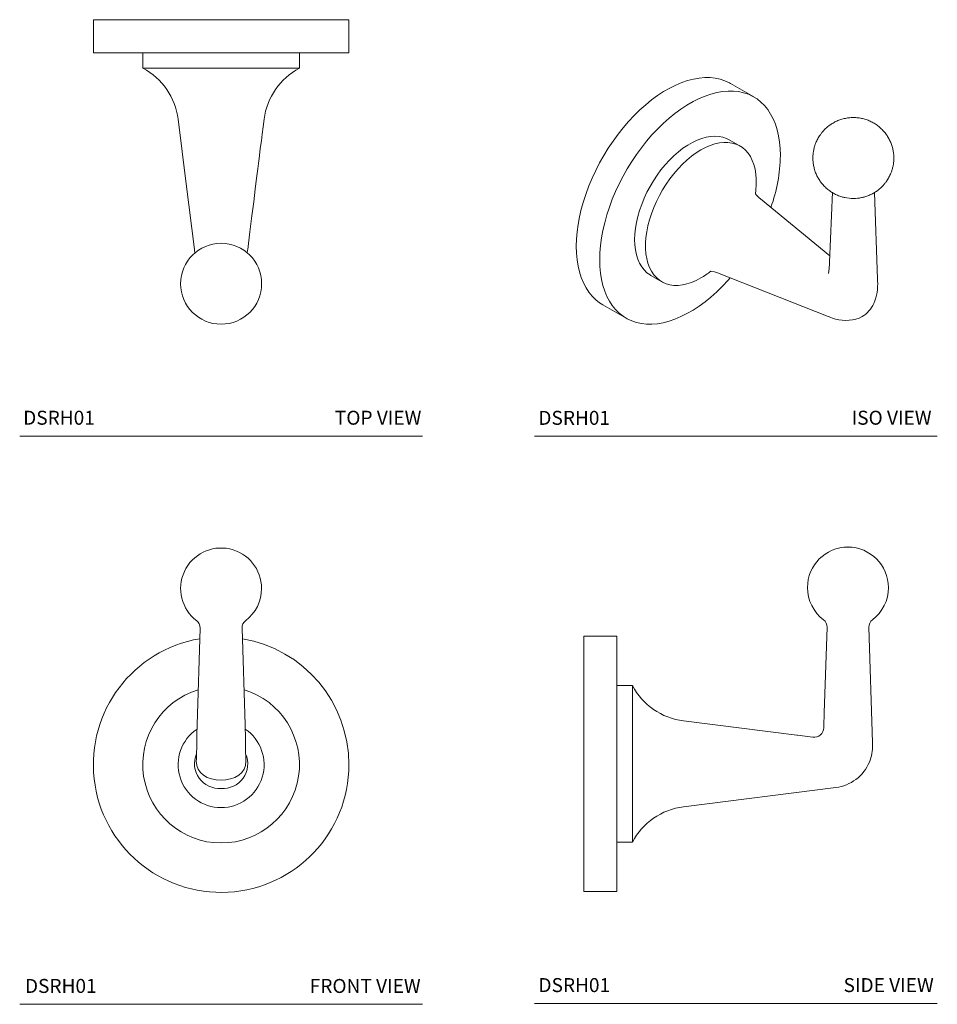
# Model space of a CAD drawing. Units: inches. Extents: x 1.7 to 9.9, y 2.17 to 10.97.
import ezdxf

# ---------------------------------------------------------------- set-up
doc = ezdxf.new("R2010")
doc.units = ezdxf.units.IN
doc.header["$LTSCALE"] = 2
doc.header["$MEASUREMENT"] = 0
doc.layers.add('A-TEXT', color=251, linetype='Continuous', lineweight=9)
doc.layers.add('WATERWORKS ACCESSORIES', color=7, linetype='Continuous', lineweight=9)
doc.styles.add('GOTHAM BOOK', font='GOTHMBOK.TTF', dxfattribs={"height": 0.125})

# ---------------------------------------------------------------- blocks, each defined once
blk = doc.blocks.new('*U16')
at = {"layer": 'WATERWORKS ACCESSORIES'}
for p, q in [((-1.1417, 0), (-1.1417, -0.2953)), ((1.1417, 0), (-1.1417, 0)), ((1.1417, -0.2953), (1.1417, 0)), ((1.1417, -0.2953), (-1.1417, -0.2953)), ((-0.7, -0.2953), (-0.7, -0.4331)), ((0.7, -0.4331), (0.7, -0.2953)), ((-0.7, -0.4331), (0.7, -0.4331)), ((-0.2377, -2.0537), (-0.2368, -2.0611)), ((-0.2368, -2.0611), (-0.234, -2.0838)), ((0.234, -2.0838), (0.2368, -2.0611)), ((0.2368, -2.0611), (0.2377, -2.0537))]:
    blk.add_line(p, q, dxfattribs=at)
at = {"layer": 'WATERWORKS ACCESSORIES', "flags": 128}
for points in [[(-0.3839, -0.8892), (-0.3109, -1.4672), (-0.2377, -2.0537)], [(0.2377, -2.0537), (0.2572, -1.8964), (0.275, -1.7541), (0.2909, -1.6266), (0.3051, -1.5138), (0.3175, -1.4155), (0.328, -1.3316), (0.3368, -1.2621), (0.3424, -1.2174), (0.3473, -1.1788), (0.3529, -1.1343), (0.3594, -1.0824), (0.3669, -1.0231), (0.3754, -0.9564), (0.3839, -0.8892)]]:
    blk.add_lwpolyline(points, dxfattribs=at)
at = {"layer": 'WATERWORKS ACCESSORIES'}
for centre, start, end in [((-0.9796, -0.9645), 7.20703, 62.24938), ((0.9796, -0.9645), 117.75062, 172.7932)]:
    blk.add_arc(centre, 0.6005, start, end, dxfattribs=at)
at = {"layer": 'WATERWORKS ACCESSORIES', "ltscale": 2.25}
for start, end in [(90, 270), (270, 90)]:
    blk.add_arc((0, -2.3596), 0.3617, start, end, dxfattribs=at)
blk = doc.blocks.new('*U18')
at = {"layer": 'WATERWORKS ACCESSORIES'}
for p, q in [((0.5981, 1.0132), (0.3893, 1.1337)), ((0.4747, 0.5744), (0.3773, 0.6306)), ((1.2761, -0.4063), (0.6567, 0.1022)), ((1.2992, 0.1618), (1.2739, -0.4617)), ((1.7031, -0.6137), (1.6749, 0.1591)), ((1.2739, -0.4617), (1.2733, -0.4742)), ((-0.3227, -0.5818), (-0.2252, -0.6381)), ((0.2725, -0.5588), (1.2615, -0.9491)), ((1.7037, -0.6302), (1.7031, -0.6137)), ((1.7035, -0.6324), (1.7033, -0.6301)), ((-0.7523, -0.8439), (-0.5435, -0.9644)), ((1.2615, -0.9491), (1.2714, -0.9529)), ((1.2711, -0.9515), (1.2745, -0.9528))]:
    blk.add_line(p, q, dxfattribs=at)
at = {"layer": 'WATERWORKS ACCESSORIES', "flags": 128}
for points in [[(0.3893, 1.1337), (0.3797, 1.1391), (0.3397, 1.1578), (0.2974, 1.1719), (0.2529, 1.1815), (0.2065, 1.1865), (0.1583, 1.1868), (0.1087, 1.1824), (0.0577, 1.1734), (0.0057, 1.1598), (-0.0472, 1.1417), (-0.1007, 1.1192), (-0.1545, 1.0922), (-0.2085, 1.0611), (-0.2623, 1.0259), (-0.3158, 0.9867), (-0.3687, 0.9438), (-0.4207, 0.8973), (-0.4717, 0.8474), (-0.5213, 0.7944), (-0.5695, 0.7385), (-0.6159, 0.6799), (-0.6604, 0.619), (-0.7027, 0.556), (-0.7428, 0.4911), (-0.7803, 0.4246), (-0.8151, 0.3569), (-0.8471, 0.2883), (-0.8761, 0.219), (-0.9021, 0.1494), (-0.9248, 0.0798), (-0.9442, 0.0105), (-0.9601, -0.0583), (-0.9727, -0.1261), (-0.9816, -0.1927), (-0.987, -0.2578), (-0.9888, -0.3211), (-0.987, -0.3824), (-0.9816, -0.4412), (-0.9727, -0.4975), (-0.9601, -0.5509), (-0.9442, -0.6012), (-0.9248, -0.6481), (-0.9021, -0.6915), (-0.8761, -0.7312), (-0.8471, -0.7669), (-0.8151, -0.7986), (-0.7803, -0.8261), (-0.7523, -0.8439)], [(0.8346, 0.4904), (0.8328, 0.5517), (0.8274, 0.6106), (0.8184, 0.6668), (0.8059, 0.7202), (0.7899, 0.7705), (0.7706, 0.8174), (0.7478, 0.8608), (0.7219, 0.9005), (0.6929, 0.9362), (0.6609, 0.9679), (0.626, 0.9954), (0.5885, 1.0185), (0.5485, 1.0372), (0.5062, 1.0514), (0.4617, 1.061), (0.4153, 1.0659), (0.3671, 1.0662), (0.3174, 1.0619), (0.2665, 1.0529), (0.2144, 1.0393), (0.1616, 1.0212), (0.1081, 0.9986), (0.0543, 0.9717), (0.0003, 0.9406), (-0.0535, 0.9053), (-0.107, 0.8662), (-0.1599, 0.8232), (-0.2119, 0.7767), (-0.2629, 0.7269), (-0.3125, 0.6739), (-0.3607, 0.618), (-0.4071, 0.5594), (-0.4516, 0.4985), (-0.4939, 0.4354), (-0.534, 0.3705), (-0.5715, 0.3041), (-0.6063, 0.2364), (-0.6383, 0.1678), (-0.6673, 0.0985), (-0.6933, 0.0289), (-0.716, -0.0407), (-0.7354, -0.1101), (-0.7514, -0.1788), (-0.7639, -0.2466), (-0.7728, -0.3133), (-0.7782, -0.3784), (-0.78, -0.4417), (-0.7782, -0.5029), (-0.7728, -0.5618), (-0.7639, -0.618), (-0.7514, -0.6714), (-0.7354, -0.7217), (-0.716, -0.7686), (-0.6933, -0.812), (-0.6673, -0.8517), (-0.6383, -0.8875), (-0.6063, -0.9191), (-0.5715, -0.9466), (-0.534, -0.9698), (-0.4939, -0.9884), (-0.4516, -1.0026), (-0.4071, -1.0122), (-0.3607, -1.0171), (-0.3125, -1.0174), (-0.2629, -1.0131), (-0.2119, -1.0041), (-0.1599, -0.9905), (-0.107, -0.9724), (-0.0535, -0.9499), (0.0003, -0.9229), (0.0543, -0.8918), (0.1081, -0.8565), (0.1616, -0.8174), (0.2144, -0.7744), (0.2665, -0.7279), (0.3174, -0.6781), (0.3671, -0.6251), (0.3859, -0.6038)], [(0.3773, 0.6306), (0.3543, 0.6422), (0.3216, 0.6538), (0.2868, 0.6609), (0.2501, 0.6634), (0.2118, 0.6613), (0.1722, 0.6546), (0.1316, 0.6433), (0.0902, 0.6276), (0.0483, 0.6076), (0.0063, 0.5833), (-0.0356, 0.555), (-0.077, 0.5229), (-0.1177, 0.4872), (-0.1573, 0.4482), (-0.1956, 0.4061), (-0.2322, 0.3613), (-0.267, 0.314), (-0.2997, 0.2647), (-0.3301, 0.2136), (-0.3578, 0.1611), (-0.3828, 0.1077), (-0.4048, 0.0537), (-0.4237, -0.0006), (-0.4394, -0.0546), (-0.4517, -0.1081), (-0.4606, -0.1606), (-0.4659, -0.2119), (-0.4677, -0.2614)], [(0.1247, -0.6034), (0.0827, -0.6256), (0.0411, -0.6435), (0, -0.657), (-0.0402, -0.666), (-0.0792, -0.6704), (-0.1167, -0.6702), (-0.1525, -0.6654), (-0.1862, -0.6561), (-0.2178, -0.6422), (-0.2468, -0.624), (-0.2732, -0.6015), (-0.2968, -0.5749), (-0.3173, -0.5443), (-0.3346, -0.5101), (-0.3486, -0.4724), (-0.3591, -0.4316), (-0.3662, -0.3879), (-0.3698, -0.3416), (-0.3698, -0.2931), (-0.3662, -0.2427), (-0.3591, -0.1908), (-0.3486, -0.1377), (-0.3346, -0.0839), (-0.3173, -0.0297), (-0.2968, 0.0245), (-0.2732, 0.0783), (-0.2468, 0.1313), (-0.2178, 0.1831), (-0.1862, 0.2333), (-0.1525, 0.2817), (-0.1167, 0.3278), (-0.0792, 0.3713), (-0.0402, 0.4119), (0, 0.4493), (0.0411, 0.4832), (0.0827, 0.5134), (0.1247, 0.5397), (0.1667, 0.5619), (0.2084, 0.5798), (0.2494, 0.5933), (0.2896, 0.6023), (0.3286, 0.6067), (0.3661, 0.6065), (0.4019, 0.6017), (0.4357, 0.5924), (0.4672, 0.5785), (0.4963, 0.5603), (0.5227, 0.5378), (0.5462, 0.5111), (0.5667, 0.4806), (0.584, 0.4464), (0.598, 0.4087), (0.6086, 0.3679), (0.6157, 0.3242), (0.6193, 0.2779), (0.6193, 0.2294), (0.6157, 0.179), (0.6118, 0.1474)], [(-0.4677, -0.2614), (-0.4659, -0.3088), (-0.4606, -0.3538), (-0.4517, -0.3962), (-0.4394, -0.4354), (-0.4237, -0.4714), (-0.4048, -0.5038), (-0.3828, -0.5324), (-0.3578, -0.557), (-0.3301, -0.5774), (-0.3227, -0.5818)], [(1.2733, -0.4742), (1.271, -0.5195), (1.2657, -0.5646)], [(0.2121, -0.544), (0.2224, -0.5452), (0.246, -0.5502), (0.273, -0.559), (0.2733, -0.5591)], [(1.5079, -0.9732), (1.5375, -0.963), (1.5648, -0.9495)]]:
    blk.add_lwpolyline(points, dxfattribs=at)
at = {"layer": 'WATERWORKS ACCESSORIES'}
for centre, radius, start, end in [((-0.5911, 0.5104), 1.4258, 340.15485, 359.19941), ((0.7813, 0.2708), 0.2096, 216.05417, 233.54676), ((-0.2585, 0.0541), 0.7611, 300.23599, 308.19718), ((1.2722, -0.6591), 0.4324, 336.52059, 3.83612), ((1.4325, -0.7282), 0.2579, 300.86387, 336.41043), ((1.4207, -0.5998), 0.3834, 247.0804, 283.14283)]:
    blk.add_arc(centre, radius, start, end, dxfattribs=at)
at = {"layer": 'WATERWORKS ACCESSORIES', "ltscale": 2.25}
blk.add_arc((1.487, 0.4726), 0.3666, 258.04664, 281.57529, dxfattribs=at)
at = {"layer": 'WATERWORKS ACCESSORIES', "ltscale": 1.5}
for points, knots in [([(1.8003, 0.2868), (1.8067, 0.2988), (1.8158, 0.3158), (1.8266, 0.3425), (1.8347, 0.3663), (1.842, 0.3958), (1.8471, 0.4278), (1.8493, 0.4622), (1.8481, 0.4981), (1.8431, 0.5348), (1.8341, 0.5717), (1.8211, 0.6081), (1.804, 0.6433), (1.783, 0.6768), (1.7582, 0.708), (1.73, 0.7365), (1.6987, 0.7618), (1.6646, 0.7836), (1.6281, 0.8015), (1.5896, 0.8153), (1.5497, 0.8246), (1.5087, 0.8295), (1.4671, 0.8296), (1.4254, 0.8249), (1.3855, 0.8156), (1.3481, 0.8023), (1.3137, 0.7859), (1.2815, 0.7661), (1.2524, 0.7437), (1.2284, 0.7212), (1.2094, 0.6999), (1.1912, 0.6768), (1.1804, 0.6592), (1.1737, 0.6484)], [0, 0, 0, 0, 0.035931, 0.050922, 0.075952, 0.102381, 0.131118, 0.161494, 0.193167, 0.225835, 0.25926, 0.293256, 0.327685, 0.362445, 0.397465, 0.432694, 0.468101, 0.503665, 0.539379, 0.575247, 0.611286, 0.647527, 0.684025, 0.720869, 0.758206, 0.791872, 0.825426, 0.858733, 0.891441, 0.922326, 0.945527, 0.966659, 1, 1, 1, 1]), ([(1.1737, 0.6484), (1.1673, 0.6364), (1.1582, 0.6194), (1.1474, 0.5928), (1.1393, 0.5689), (1.132, 0.5394), (1.127, 0.5074), (1.1248, 0.473), (1.126, 0.4371), (1.1309, 0.4004), (1.1399, 0.3635), (1.1529, 0.3271), (1.17, 0.2919), (1.191, 0.2584), (1.2158, 0.2272), (1.244, 0.1987), (1.2753, 0.1734), (1.3094, 0.1516), (1.346, 0.1338), (1.3801, 0.1211), (1.4024, 0.1163), (1.4111, 0.1139)], [0, 0, 0, 0, 0.059929, 0.084934, 0.126681, 0.170762, 0.218693, 0.269357, 0.322184, 0.376671, 0.432421, 0.489123, 0.546547, 0.604524, 0.662933, 0.721693, 0.780747, 0.840064, 0.899632, 0.959457, 1, 1, 1, 1]), ([(1.5606, 0.1135), (1.57, 0.1154), (1.5924, 0.1207), (1.6259, 0.133), (1.6603, 0.1493), (1.6925, 0.1691), (1.7216, 0.1915), (1.7456, 0.214), (1.7646, 0.2353), (1.7828, 0.2584), (1.7936, 0.276), (1.8003, 0.2868)], [0, 0, 0, 0, 0.099605, 0.22497, 0.349918, 0.473947, 0.595746, 0.710755, 0.797152, 0.875842, 1, 1, 1, 1])]:
    blk.add_open_spline(points, degree=3, knots=knots, dxfattribs=at)
blk = doc.blocks.new('*U20')
at = {"layer": 'WATERWORKS ACCESSORIES'}
for p, q in [((-0.1869, 1.2213), (-0.2141, 0.3571)), ((0.2145, 0.3571), (0.1873, 1.2213)), ((-0.2141, 0.3571), (-0.2146, 0.3399)), ((0.215, 0.3399), (0.2145, 0.3571)), ((0.0002, -0.2103), (0.0002, -0.2114))]:
    blk.add_line(p, q, dxfattribs=at)
at = {"layer": 'WATERWORKS ACCESSORIES', "flags": 128}
for points in [[(-0.2203, 0.0496), (-0.2215, 0.0302), (-0.2172, -0.0059), (-0.2046, -0.0392), (-0.1842, -0.0687), (-0.1567, -0.0937), (-0.1231, -0.1135), (-0.0847, -0.1279), (-0.0431, -0.1365), (0.0002, -0.1394)], [(0.0002, -0.1394), (0.0435, -0.1365), (0.0851, -0.1279), (0.1235, -0.1135), (0.1571, -0.0937), (0.1846, -0.0687), (0.205, -0.0392), (0.2176, -0.0059), (0.2219, 0.0302), (0.2207, 0.0496)]]:
    blk.add_lwpolyline(points, dxfattribs=at)
at = {"layer": 'WATERWORKS ACCESSORIES', "ltscale": 2.25}
for centre, radius, start, end in [((0.0002, 1.575), 0.3617, 0, 232.88184), ((0.0002, 1.575), 0.3617, 307.11816, 0), ((-0.2656, 1.2238), 0.0787, 358.20024, 52.88184), ((0.266, 1.2238), 0.0787, 127.11816, 181.79922)]:
    blk.add_arc(centre, radius, start, end, dxfattribs=at)
at = {"layer": 'WATERWORKS ACCESSORIES'}
for centre, radius, start, end in [((0.0002, 0.0002), 1.1417, 99.59714, 0), ((0.0002, 0.0002), 1.1417, 0, 80.39516), ((0.0002, 0.0002), 0.7, 107.00749, 270), ((0.0002, 0.0002), 0.7, 270, 73.00195), ((0, 0), 0.3836, 124.13329, 270.03099), ((7.0109, 0.0945), 7.2297, 178.0552, 179.2118), ((0.0004, 0), 0.3837, 269.9709, 55.86481), ((-7.0145, 0.0944), 7.2337, 0.78878, 1.94472), ((-3.5939, 0.1736), 3.3759, 357.89283, 0.34616), ((3.593, 0.1736), 3.3745, 179.65438, 182.10865), ((-0.0181, 0.0072), 0.2194, 156.16134, 274.79834), ((0.0196, 0.0065), 0.2188, 264.92168, 24.11732)]:
    blk.add_arc(centre, radius, start, end, dxfattribs=at)
blk = doc.blocks.new('*U22')
at = {"layer": 'WATERWORKS ACCESSORIES'}
for p, q in [((2.1485, 0.4565), (2.1725, 1.2211)), ((2.5467, 1.2211), (2.5791, 0.1915)), ((0.2953, 1.1417), (0, 1.1417)), ((0, 1.1417), (0, -1.1417)), ((0.2953, 1.1417), (0.2953, -1.1417)), ((0.4331, 0.7), (0.2953, 0.7)), ((0.4331, -0.7), (0.4331, 0.7)), ((2.1453, 0.3525), (2.148, 0.4414)), ((2.148, 0.4414), (2.1485, 0.4565)), ((0.8892, 0.3839), (1.9018, 0.2558)), ((2.1443, 0.3228), (2.1453, 0.3525)), ((1.9018, 0.2558), (1.908, 0.255)), ((1.908, 0.255), (2.0447, 0.2377)), ((2.5791, 0.1915), (2.5797, 0.1712)), ((2.2527, -0.2116), (0.8892, -0.3839)), ((0.2953, -0.7), (0.4331, -0.7)), ((0, -1.1417), (0.2953, -1.1417))]:
    blk.add_line(p, q, dxfattribs=at)
at = {"layer": 'WATERWORKS ACCESSORIES', "ltscale": 2.25}
for centre, radius, start, end in [((2.3596, 1.5748), 0.3617, 0, 180), ((2.3596, 1.5748), 0.3617, 180, 232.88184), ((2.3596, 1.5748), 0.3617, 307.11816, 0), ((2.0938, 1.2236), 0.0787, 358.20024, 52.88184), ((2.6254, 1.2236), 0.0787, 127.11816, 181.77217)]:
    blk.add_arc(centre, radius, start, end, dxfattribs=at)
at = {"layer": 'WATERWORKS ACCESSORIES'}
for centre, radius, start, end in [((0.9645, 0.9796), 0.6005, 207.75062, 262.7932), ((2.0558, 0.3256), 0.0886, 262.78328, 358.21029), ((2.2059, 0.1594), 0.374, 337.33233, 1.79929), ((2.2059, 0.1594), 0.374, 306.90489, 337.33228), ((2.2059, 0.1594), 0.374, 277.19861, 306.90497), ((0.9645, -0.9796), 0.6005, 97.20703, 152.24938)]:
    blk.add_arc(centre, radius, start, end, dxfattribs=at)
blk.add_point((2.3596, 1.9365), dxfattribs=at)

msp = doc.modelspace()

# ---------------------------------------------------------------- linework, layer by layer
at = {"layer": 'A-TEXT', "color": 251}
for p, q in [((1.6982, 7.251), (5.2982, 7.251)), ((6.2982, 7.251), (9.8982, 7.251)), ((1.6982, 2.1728), (5.2982, 2.1728)), ((6.2982, 2.1805), (9.8982, 2.1805))]:
    msp.add_line(p, q, dxfattribs=at)

# ---------------------------------------------------------------- block references
at = {"layer": 'WATERWORKS ACCESSORIES'}
for name, p in [('*U16', (3.4982, 10.9723)), ('*U18', (7.6611, 9.2684)), ('*U20', (3.498, 4.3143)), ('*U22', (6.7401, 4.3222))]:
    msp.add_blockref(name, p, dxfattribs=at)

# ---------------------------------------------------------------- texts
at = {"layer": 'A-TEXT', "color": 251, "char_height": 0.125, "style": 'GOTHAM BOOK'}
for s, insert, width, attachment_point in [('DSRH01', (1.7291, 7.3135), 1.227339, 7), ('TOP VIEW', (5.2878, 7.3135), 1.418933, 9), ('ISO VIEW', (9.8469, 7.3135), 1.418933, 9), ('DSRH01', (6.3329, 7.3125), 1.227339, 7), ('DSRH01', (1.7449, 2.2353), 1.227339, 7), ('FRONT VIEW', (5.2812, 2.2353), 1.418933, 9), ('DSRH01', (6.3337, 2.243), 1.227339, 7), ('SIDE VIEW', (9.8662, 2.243), 1.418933, 9)]:
    msp.add_mtext(s, dxfattribs=dict(at, insert=insert, width=width, attachment_point=attachment_point))

doc.saveas('drawing.dxf')
